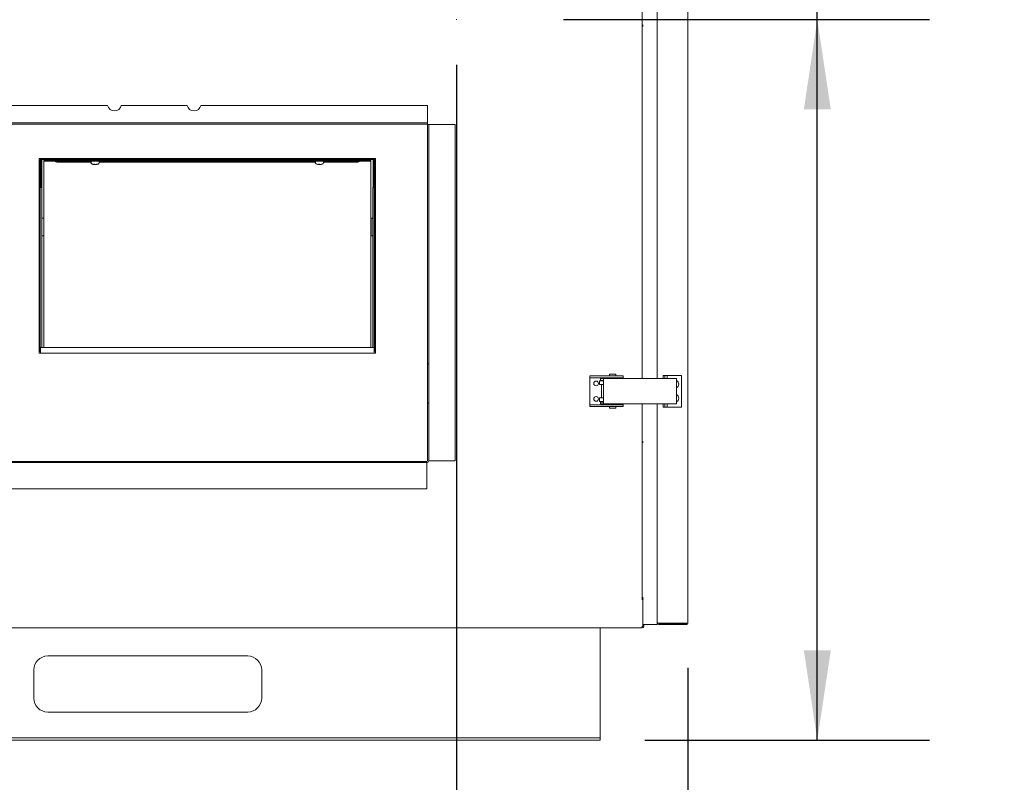
# Model space of a CAD drawing. Units: inches. Extents: x 0.3 to 10.6, y 0.4 to 8.2.
# Drawn here: x 2.2 to 3.3, y 2.2 to 3.1 of the extents above; entities that cross this region are included whole.
import ezdxf

# ---------------------------------------------------------------- set-up
doc = ezdxf.new("R2010")
doc.units = ezdxf.units.IN
doc.header["$MEASUREMENT"] = 0
doc.linetypes.add('CENTERX2', pattern=[0.8, 0.5, -0.1, 0.1, -0.1])
doc.layers.add('DIMENSIONS', color=248, linetype='Continuous')
doc.layers.add('TEXT', color=7, linetype='Continuous')
doc.styles.add('SLDTEXTSTYLE0', font='GOTHIC.TTF', dxfattribs={"width": 0.913})
doc.dimstyles.new('SLDDIMSTYLE3', dxfattribs={"dimtxt": 0.083333, "dimasz": 0.1, "dimexe": 0, "dimexo": 0.0625, "dimgap": 0.020833, "dimtad": 0, "dimdec": 6, "dimlfac": 32, "dimrnd": 1e-09, "dimzin": 12, "dimdsep": 46, "dimlunit": 5, "dimtxsty": 'SLDTEXTSTYLE0', "dimsah": 1, "dimcen": 0.09, "dimadec": 0, "dimazin": 3, "dimtfac": 1, "dimtdec": 3, "dimtofl": 0, "dimtmove": 0, "dimatfit": 3, "dimfxl": 1, "dimfrac": 2, "dimtolj": 1, "dimtzin": 12, "dimarcsym": 0})

# ---------------------------------------------------------------- blocks, each defined once
blk = doc.blocks.new('SW_SYMBOL_MOD_CL')
at = {"layer": 'TEXT', "color": 0, "char_height": 30.82, "attachment_point": 5, "style": 'SLDTEXTSTYLE0'}
for s, insert in [('C', (15.75, 23.62)), ('L', (23.62, 11.81))]:
    blk.add_mtext(s, dxfattribs=dict(at, insert=insert))
blk = doc.blocks.new('_D_4')
at = {"layer": 'TEXT'}
for p, q in [((2.7031, 3.0402), (2.7031, 1.6712)), ((2.961, 2.3688), (2.961, 1.6712)), ((2.7031, 1.7962), (2.4497, 1.7962)), ((2.961, 1.7962), (2.7031, 1.7962))]:
    blk.add_line(p, q, dxfattribs=at)
for points in [[(2.7031, 1.7962), (2.8031, 1.7812), (2.8031, 1.8112)], [(2.961, 1.7962), (2.861, 1.8112), (2.861, 1.7812)]]:
    blk.add_solid(points, dxfattribs=at)
at = {"layer": 'TEXT', "xscale": 0.0027037109375, "yscale": 0.0027037109375, "zscale": 0.0027037109375}
blk.add_blockref('SW_SYMBOL_MOD_CL', (1.6512, 1.7415), dxfattribs=at)
at = {"layer": 'TEXT', "char_height": 0.08333, "attachment_point": 1, "style": 'SLDTEXTSTYLE0'}
for s, insert in [('8 1/4"', (1.7935, 1.8364)), (' Wiring', (2.092, 1.8364))]:
    blk.add_mtext(s, dxfattribs=dict(at, insert=insert))
blk = doc.blocks.new('_D_5')
at = {"layer": 'TEXT'}
for p, q in [((3.1051, 3.0905), (3.1051, 3.2797)), ((2.8222, 3.0905), (3.2301, 3.0905)), ((3.1051, 2.2882), (3.1051, 3.0905)), ((2.9131, 2.2882), (3.2301, 2.2882))]:
    blk.add_line(p, q, dxfattribs=at)
for points in [[(3.1051, 3.0905), (3.0901, 2.9905), (3.1201, 2.9905)], [(3.1051, 2.2882), (3.1201, 2.3882), (3.0901, 2.3882)]]:
    blk.add_solid(points, dxfattribs=at)
at = {"layer": 'TEXT', "char_height": 0.08333, "attachment_point": 1, "rotation": 90, "style": 'SLDTEXTSTYLE0'}
for s, insert in [(' Wiring', (3.0649, 3.6397)), ('25 5/8"', (3.0649, 3.2797))]:
    blk.add_mtext(s, dxfattribs=dict(at, insert=insert))

msp = doc.modelspace()

# ---------------------------------------------------------------- linework, layer by layer
at = {"color": 7, "linetype": 'Continuous', "lineweight": 15}
for p, q in [((2.96098777, 2.41878359), (2.96098777, 4.22362734)), ((2.90994089, 2.69075234), (2.90994089, 3.38040859)), ((2.92681589, 3.38040859), (2.92681589, 2.69075234)), ((2.91119089, 3.0843956), (2.90994089, 3.0843956)), ((2.91119089, 3.0831456), (2.90994089, 3.0831456)), ((2.17087839, 2.99497109), (2.31439972, 2.99497109)), ((2.32966956, 2.99497109), (2.40306378, 2.99497109)), ((2.41833362, 2.99497109), (2.67087839, 2.99497109)), ((2.67087839, 2.99497109), (2.67087839, 2.97606484)), ((2.17087839, 2.97543984), (2.67087839, 2.97543984)), ((2.17087839, 2.97418984), (2.67087839, 2.97418984)), ((2.67087839, 2.97543984), (2.67087839, 2.97606484)), ((2.67087839, 2.97543984), (2.67087839, 2.97418984)), ((2.67212839, 2.97356484), (2.67087839, 2.97356484)), ((2.67087839, 2.97356484), (2.67087839, 2.71666248)), ((2.67212839, 2.97356484), (2.67212839, 2.71666248)), ((2.67212839, 2.97356484), (2.67275339, 2.97356484)), ((2.67275339, 2.97356484), (2.70150339, 2.97356484)), ((2.70150339, 2.59918984), (2.70150339, 2.97356484)), ((2.61306589, 2.93590859), (2.23806589, 2.93590859)), ((2.23806589, 2.93590859), (2.23806589, 2.71909609)), ((2.23806589, 2.93418984), (2.23931589, 2.93418984)), ((2.23931589, 2.72081484), (2.23931589, 2.93418984)), ((2.23978464, 2.93465859), (2.23978464, 2.93590859)), ((2.23978464, 2.93465859), (2.61134714, 2.93465859)), ((2.24024558, 2.93465859), (2.24024558, 2.90344247)), ((2.24100339, 2.93272372), (2.24024558, 2.93272372)), ((2.24100339, 2.93469247), (2.24100339, 2.93272372)), ((2.24100339, 2.93272372), (2.24100339, 2.72550234)), ((2.24337839, 2.93269247), (2.24337839, 2.93362997)), ((2.60775339, 2.93362997), (2.24337839, 2.93362997)), ((2.60775339, 2.93269247), (2.24337839, 2.93269247)), ((2.24337839, 2.93269247), (2.24337839, 2.72550234)), ((2.25900339, 2.93184872), (2.2963151, 2.93184872)), ((2.29786277, 2.93465859), (2.29786277, 2.93362997)), ((2.29922265, 2.92923017), (2.299001, 2.92933286)), ((2.30017611, 2.92933286), (2.30039776, 2.92923017)), ((2.30196685, 2.92923017), (2.30257803, 2.92933286)), ((2.30301902, 2.93362997), (2.30301902, 2.93465859)), ((2.30456668, 2.93184872), (2.5463151, 2.93184872)), ((2.54786277, 2.93465859), (2.54786277, 2.93362997)), ((2.54786403, 2.92933286), (2.54849347, 2.92923017)), ((2.54937285, 2.92923017), (2.54921015, 2.92933286)), ((2.55042038, 2.92933286), (2.55058307, 2.92923017)), ((2.5520755, 2.92923017), (2.55270494, 2.92933286)), ((2.55301902, 2.93362997), (2.55301902, 2.93465859)), ((2.55456668, 2.93184872), (2.59212839, 2.93184872)), ((2.60775339, 2.93269247), (2.60775339, 2.93362997)), ((2.60775339, 2.72550234), (2.60775339, 2.93269247)), ((2.61012839, 2.93272372), (2.61012839, 2.93465859)), ((2.61012839, 2.93272372), (2.6106362, 2.93272372)), ((2.61012839, 2.72550234), (2.61012839, 2.93272372)), ((2.6106362, 2.90344247), (2.6106362, 2.93465859)), ((2.61134714, 2.93590859), (2.61134714, 2.93465859)), ((2.61181589, 2.93418984), (2.61181589, 2.72081484)), ((2.61181589, 2.93418984), (2.61306589, 2.93418984)), ((2.61306589, 2.71909609), (2.61306589, 2.93590859)), ((2.24024558, 2.90344247), (2.23931589, 2.90344247)), ((2.24103464, 2.89868753), (2.24100339, 2.89868753)), ((2.24103464, 2.89868753), (2.24103464, 2.89051673)), ((2.61009714, 2.90353125), (2.61009714, 2.89571875)), ((2.61009714, 2.90353125), (2.61012839, 2.90353125)), ((2.61181589, 2.90344247), (2.6106362, 2.90344247)), ((2.24103464, 2.84243614), (2.24103464, 2.89051673)), ((2.61009714, 2.89571875), (2.61009714, 2.87228125)), ((2.24322214, 2.86949595), (2.24103464, 2.86949595)), ((2.24322214, 2.84980845), (2.24322214, 2.86949595)), ((2.24337839, 2.86664193), (2.24322214, 2.86648568)), ((2.24322214, 2.86507521), (2.24337839, 2.86442767)), ((2.60790964, 2.86306894), (2.60775339, 2.86399061)), ((2.61009714, 2.86949595), (2.60790964, 2.86949595)), ((2.60790964, 2.84980845), (2.60790964, 2.86949595)), ((2.61009714, 2.86446875), (2.61009714, 2.87228125)), ((2.61009714, 2.84243614), (2.61009714, 2.86446875)), ((2.61009714, 2.86446875), (2.61012839, 2.86446875)), ((2.24322214, 2.85876293), (2.24337839, 2.85770773)), ((2.24322214, 2.85281872), (2.24337839, 2.85266247)), ((2.60790964, 2.85623546), (2.60775339, 2.85715713)), ((2.24103464, 2.84980845), (2.24322214, 2.84980845)), ((2.24103464, 2.84243614), (2.24103464, 2.83251309)), ((2.60790964, 2.84980845), (2.61009714, 2.84980845)), ((2.61009714, 2.83251309), (2.61009714, 2.84243614)), ((2.24103464, 2.72550234), (2.24103464, 2.83251309)), ((2.61009714, 2.72550234), (2.61009714, 2.83251309)), ((2.23931589, 2.72081484), (2.23806589, 2.72081484)), ((2.23978464, 2.72362734), (2.23978464, 2.72550234)), ((2.61134714, 2.72550234), (2.23978464, 2.72550234)), ((2.23978464, 2.72362734), (2.23978464, 2.71909609)), ((2.61134714, 2.72550234), (2.61134714, 2.72362734)), ((2.61134714, 2.71909609), (2.61134714, 2.72362734)), ((2.61306589, 2.72081484), (2.61181589, 2.72081484)), ((2.23806589, 2.71909609), (2.61306589, 2.71909609)), ((2.67087839, 2.70728748), (2.67087839, 2.71666248)), ((2.67212839, 2.71666248), (2.67212839, 2.70728748)), ((2.67212839, 2.70728748), (2.67087839, 2.70728748)), ((2.67087839, 2.70728748), (2.67087839, 2.69556873)), ((2.67212839, 2.69556873), (2.67212839, 2.70728748)), ((2.67087839, 2.69556873), (2.67087839, 2.67525623)), ((2.67212839, 2.67525623), (2.67212839, 2.69556873)), ((2.85160652, 2.69172109), (2.85160652, 2.69372109)), ((2.85303079, 2.69372109), (2.85160652, 2.69372109)), ((2.85303079, 2.69172109), (2.85160652, 2.69172109)), ((2.85160652, 2.69172109), (2.85160652, 2.69118984)), ((2.85160652, 2.69118984), (2.85160652, 2.66218984)), ((2.86962935, 2.69372109), (2.85303079, 2.69372109)), ((2.86962935, 2.69172109), (2.85303079, 2.69172109)), ((2.86249341, 2.68809609), (2.86249341, 2.68418984)), ((2.86345697, 2.68809609), (2.86249341, 2.68809609)), ((2.86337327, 2.69075234), (2.86337327, 2.68875234)), ((2.86337327, 2.69075234), (2.86709934, 2.69075234)), ((2.86337327, 2.68875234), (2.86709934, 2.68875234)), ((2.86345697, 2.68809609), (2.86692435, 2.68809609)), ((2.86483954, 2.69106484), (2.86483954, 2.69075234)), ((2.86483954, 2.69106484), (2.86943805, 2.69106484)), ((2.86483954, 2.68875234), (2.86483954, 2.68809609)), ((2.86702915, 2.68809609), (2.86692435, 2.68809609)), ((2.86702915, 2.66515859), (2.86702915, 2.68822109)), ((2.86709934, 2.69075234), (2.9483181, 2.69075234)), ((2.86943805, 2.69106484), (2.86965204, 2.69106484)), ((2.88879402, 2.69372109), (2.86962935, 2.69372109)), ((2.88879402, 2.69172109), (2.86962935, 2.69172109)), ((2.86965204, 2.69075234), (2.86965204, 2.69106484)), ((2.87355964, 2.69518984), (2.87355964, 2.69418984)), ((2.87402839, 2.69565859), (2.88009265, 2.69565859)), ((2.87498152, 2.69172109), (2.87498152, 2.69075234)), ((2.87916902, 2.69075234), (2.87916902, 2.69172109)), ((2.88009265, 2.69565859), (2.88012214, 2.69565859)), ((2.88059089, 2.69418984), (2.88059089, 2.69518984)), ((2.88879402, 2.69372109), (2.88879402, 2.69172109)), ((2.88879402, 2.69118984), (2.88879402, 2.69172109)), ((2.88879402, 2.69075234), (2.88879402, 2.69118984)), ((2.93336277, 2.69434609), (2.93336277, 2.69075234)), ((2.93336277, 2.69434609), (2.93373402, 2.69434609)), ((2.93373402, 2.69434609), (2.93532666, 2.69434609)), ((2.93532666, 2.69434609), (2.93532666, 2.69075234)), ((2.93532666, 2.69434609), (2.9378883, 2.69434609)), ((2.9378883, 2.69434609), (2.9378883, 2.69075234)), ((2.95364402, 2.69434609), (2.9378883, 2.69434609)), ((2.94824791, 2.68822109), (2.94824791, 2.66515859)), ((2.94830337, 2.68822109), (2.94830337, 2.66515859)), ((2.94832417, 2.69075234), (2.9483181, 2.69075234)), ((2.94832417, 2.68875234), (2.9483181, 2.68875234)), ((2.94832417, 2.69075234), (2.94832491, 2.69075234)), ((2.94832491, 2.68875234), (2.94832417, 2.68875234)), ((2.94832491, 2.68875234), (2.94832491, 2.69075234)), ((2.95364402, 2.65903359), (2.95364402, 2.69434609)), ((2.86345697, 2.68418984), (2.86249341, 2.68418984)), ((2.86692435, 2.68418984), (2.86345697, 2.68418984)), ((2.86483954, 2.68418984), (2.86483954, 2.66918984)), ((2.86702915, 2.68418984), (2.86692435, 2.68418984)), ((2.67087839, 2.67525623), (2.67087839, 2.66353748)), ((2.67212839, 2.66353748), (2.67212839, 2.67525623)), ((2.86249341, 2.66528359), (2.86249341, 2.66918984)), ((2.86249341, 2.66918984), (2.86345697, 2.66918984)), ((2.86345697, 2.66918984), (2.86692435, 2.66918984)), ((2.86692435, 2.66918984), (2.86702915, 2.66918984)), ((2.67087839, 2.66353748), (2.67212839, 2.66353748)), ((2.67087839, 2.65416248), (2.67087839, 2.66353748)), ((2.67212839, 2.66353748), (2.67212839, 2.65416248)), ((2.85160652, 2.66218984), (2.85160652, 2.66165859)), ((2.85160652, 2.66165859), (2.85160652, 2.65965859)), ((2.85160652, 2.66165859), (2.85303079, 2.66165859)), ((2.85160652, 2.65965859), (2.85303079, 2.65965859)), ((2.85303079, 2.66165859), (2.86962935, 2.66165859)), ((2.85303079, 2.65965859), (2.86962935, 2.65965859)), ((2.86249341, 2.66528359), (2.86345697, 2.66528359)), ((2.86337327, 2.66462734), (2.86337327, 2.66262734)), ((2.86337327, 2.66462734), (2.86709934, 2.66462734)), ((2.86337327, 2.66262734), (2.86709934, 2.66262734)), ((2.86692435, 2.66528359), (2.86345697, 2.66528359)), ((2.86483954, 2.66528359), (2.86483954, 2.66462734)), ((2.86483954, 2.66262734), (2.86483954, 2.66231484)), ((2.86483954, 2.66231484), (2.86943805, 2.66231484)), ((2.86692435, 2.66528359), (2.86702915, 2.66528359)), ((2.9483181, 2.66262734), (2.86709934, 2.66262734)), ((2.86943805, 2.66231484), (2.86965204, 2.66231484)), ((2.86962935, 2.66165859), (2.88879402, 2.66165859)), ((2.86962935, 2.65965859), (2.88879402, 2.65965859)), ((2.86965204, 2.66231484), (2.86965204, 2.66262734)), ((2.87355964, 2.65918984), (2.87355964, 2.65818984)), ((2.88012214, 2.65772109), (2.87402839, 2.65772109)), ((2.87498152, 2.66262734), (2.87498152, 2.66165859)), ((2.87916902, 2.66165859), (2.87916902, 2.66262734)), ((2.88059089, 2.65818984), (2.88059089, 2.65918984)), ((2.88879402, 2.66218984), (2.88879402, 2.66262734)), ((2.88879402, 2.66165859), (2.88879402, 2.66218984)), ((2.88879402, 2.66165859), (2.88879402, 2.65965859)), ((2.90994089, 2.44440859), (2.90994089, 2.66262734)), ((2.92681589, 2.66262734), (2.92681589, 2.41690859)), ((2.93336277, 2.66262734), (2.93336277, 2.65903359)), ((2.93373402, 2.65903359), (2.93336277, 2.65903359)), ((2.93532666, 2.65903359), (2.93373402, 2.65903359)), ((2.93532666, 2.66262734), (2.93532666, 2.65903359)), ((2.93532666, 2.65903359), (2.9378883, 2.65903359)), ((2.9378883, 2.66262734), (2.9378883, 2.65903359)), ((2.9378883, 2.65903359), (2.95364402, 2.65903359)), ((2.9483181, 2.66462734), (2.94832417, 2.66462734)), ((2.9483181, 2.66262734), (2.94832417, 2.66262734)), ((2.94832417, 2.66462734), (2.94832491, 2.66462734)), ((2.94832491, 2.66262734), (2.94832417, 2.66262734)), ((2.94832491, 2.66262734), (2.94832491, 2.66462734)), ((2.67087839, 2.65416248), (2.67087839, 2.59918984)), ((2.67212839, 2.65416248), (2.67212839, 2.59918984)), ((2.90994089, 2.62049567), (2.91119089, 2.62049567)), ((2.90994089, 2.61961179), (2.91119089, 2.61961179)), ((2.67025339, 2.59856484), (2.17087839, 2.59856484)), ((2.67025339, 2.59731484), (2.17087839, 2.59731484)), ((2.67025339, 2.59731484), (2.67025339, 2.59668984)), ((2.67025339, 2.59668984), (2.67025339, 2.56793984)), ((2.67275339, 2.59918984), (2.67212839, 2.59918984)), ((2.70150339, 2.59918984), (2.67275339, 2.59918984)), ((2.17087839, 2.56793984), (2.67025339, 2.56793984)), ((2.91119089, 2.44698935), (2.90994089, 2.44698935)), ((2.90994089, 2.44636435), (2.91001902, 2.44636435)), ((2.90994089, 2.44511435), (2.91001902, 2.44511435)), ((2.91046096, 2.44493129), (2.91119089, 2.44566122)), ((2.91064402, 2.44448935), (2.91064402, 2.41503359)), ((2.91001902, 2.41503359), (2.91001902, 2.41315859)), ((2.91119089, 2.41690859), (2.92681589, 2.41690859)), ((2.91189402, 2.41690859), (2.91189402, 2.41503359)), ((2.92693699, 2.41878359), (2.92681589, 2.41878359)), ((2.92869089, 2.41837956), (2.95911277, 2.41837956)), ((2.95911277, 2.41815859), (2.92869089, 2.41815859)), ((2.95911277, 2.41690859), (2.92869089, 2.41690859)), ((2.91001902, 2.41315859), (1.02705027, 2.41315859)), ((2.86306589, 2.41315859), (2.86306589, 2.40950234)), ((2.86306589, 2.29181484), (2.86306589, 2.40950234)), ((2.47048777, 2.38190859), (2.24783152, 2.38190859)), ((2.23220652, 2.36628359), (2.23220652, 2.33503359)), ((2.48611277, 2.33503359), (2.48611277, 2.36628359)), ((2.24783152, 2.31940859), (2.47048777, 2.31940859)), ((2.86306589, 2.29059609), (1.07400339, 2.29059609)), ((2.86306589, 2.28815859), (1.07400339, 2.28815859)), ((2.86306589, 2.29059609), (2.86306589, 2.29181484)), ((2.86306589, 2.28815859), (2.86306589, 2.29059609))]:
    msp.add_line(p, q, dxfattribs=at)
for centre, radius in [((2.85863777, 2.68530203), 0.00260938), ((2.85863777, 2.66807766), 0.00260937)]:
    msp.add_circle(centre, radius, dxfattribs=at)
for centre, radius, start, end in [((2.32203464, 2.99662734), 0.0078125, 192.23958316, 347.76041684), ((2.4106987, 2.99662734), 0.0078125, 192.23958316, 347.76041684), ((2.25900339, 2.94225034), 0.01040162, 246.76330203, 270), ((2.29869089, 2.93241122), 0.0031875, 190.16424862, 256.16130493), ((2.29869089, 2.93241122), 0.0031875, 256.16130493, 270), ((2.30219089, 2.93241122), 0.0031875, 270, 283.92348945), ((2.30219089, 2.93241122), 0.0031875, 283.92348945, 349.83575138), ((2.54869089, 2.93241122), 0.0031875, 190.16424862, 249.56679867), ((2.55219089, 2.93241122), 0.0031875, 290.40695692, 349.83575138), ((2.59212839, 2.94225034), 0.01040162, 270, 293.23669797), ((2.88990333, 2.68885342), 0.02288291, 175.23987223, 181.58346176), ((2.87402839, 2.69518984), 0.00046875, 90, 180), ((2.87402839, 2.69418984), 0.00046875, 180, 270), ((2.88012214, 2.69518984), 0.00046875, 0, 90), ((2.88012214, 2.69418984), 0.00046875, 270, 0), ((2.97112209, 2.68885342), 0.02288291, 175.23987223, 181.58346176), ((2.95310412, 2.6883538), 0.00480259, 175.23987223, 181.58346176), ((2.94583152, 2.68450234), 0.00484375, 0, 59.2242027), ((2.94583152, 2.68450234), 0.00484375, 300.6850362, 0), ((2.94583152, 2.66887734), 0.00484375, 0, 59.3149638), ((2.94583152, 2.66887734), 0.00484375, 300.77579698, 0), ((2.88990333, 2.66452627), 0.02288291, 178.41653824, 184.76012777), ((2.87402839, 2.65918984), 0.00046875, 90, 180), ((2.87402839, 2.65818984), 0.00046875, 180, 270), ((2.88012214, 2.65918984), 0.00046875, 0, 90), ((2.88012214, 2.65818984), 0.00046875, 270, 0), ((2.97112209, 2.66452627), 0.02288291, 178.41653824, 184.76012777), ((2.95310412, 2.66502588), 0.00480259, 178.41653824, 184.76012777), ((2.67025339, 2.59918984), 0.000625, 270, 0), ((2.67025339, 2.59918984), 0.001875, 270, 0), ((2.91001902, 2.44448935), 0.001875, 51.31781704, 89.99999936), ((2.91001902, 2.44448935), 0.000625, 45, 90), ((2.91001902, 2.44448935), 0.000625, 0, 45), ((2.91001902, 2.41503359), 0.001875, 270, 0), ((2.91001902, 2.41503359), 0.000625, 270, 0), ((2.92869089, 2.41878359), 0.001875, 180, 270), ((2.92869089, 2.41878359), 0.000625, 217.66226436, 270), ((2.95911277, 2.41878359), 0.001875, 270, 0.00000001), ((2.95911277, 2.41878359), 0.000625, 270, 321.38075355), ((2.24783152, 2.36628359), 0.015625, 90, 180), ((2.47048777, 2.36628359), 0.015625, 0, 90), ((2.24783152, 2.33503359), 0.015625, 180, 270), ((2.47048777, 2.33503359), 0.015625, 270, 0)]:
    msp.add_arc(centre, radius, start, end, dxfattribs=at)
for centre, ratio, start_param, end_param in [((2.92869089, 2.41900456), 0.3333333333, 3.1415926537, 4.7123889804), ((2.95911277, 2.41878359), 0.2154822032, 4.7123889804, 6.2831853072)]:
    msp.add_ellipse(centre, major_axis=(0.001875, 0), ratio=ratio, start_param=start_param, end_param=end_param, dxfattribs=at)
for points, knots in [([(2.29922265, 2.92923017), (2.29899036, 2.92922271), (2.29874569, 2.92921486), (2.29850113, 2.92922943), (2.29848876, 2.92923017)], [0, 0, 0, 0, 0.949433225, 1, 1, 1, 1]), ([(2.299001, 2.92933286), (2.2991282, 2.92932589), (2.29932393, 2.92931518), (2.29971592, 2.9293107), (2.29998031, 2.92932343), (2.30017611, 2.92933286)], [0, 0, 0, 0, 0.3249313362, 0.5000290506, 1, 1, 1, 1]), ([(2.29911477, 2.92922988), (2.29954481, 2.92922347), (2.3000013, 2.92921666), (2.30045758, 2.92922943), (2.30048402, 2.92923017)], [0, 0, 0, 0, 0.9420531447, 1, 1, 1, 1]), ([(2.30196685, 2.92923017), (2.30147019, 2.92922271), (2.30094708, 2.92921486), (2.3004242, 2.92922943), (2.30039776, 2.92923017)], [0, 0, 0, 0, 0.949433225, 1, 1, 1, 1]), ([(2.30175719, 2.92922986), (2.30195679, 2.92922351), (2.30216877, 2.92921675), (2.30238065, 2.92922943), (2.30239302, 2.92923017)], [0, 0, 0, 0, 0.9416345951, 1, 1, 1, 1]), ([(2.30257803, 2.92933286), (2.30262415, 2.92932589), (2.30269514, 2.92931518), (2.3028373, 2.9293107), (2.30293318, 2.92932343), (2.30300419, 2.92933286)], [0, 0, 0, 0, 0.3249313362, 0.5000290506, 1, 1, 1, 1]), ([(2.54937285, 2.92923017), (2.5490945, 2.92922271), (2.54880133, 2.92921486), (2.54850829, 2.92922943), (2.54849347, 2.92923017)], [0, 0, 0, 0, 0.94943322504, 1, 1, 1, 1]), ([(2.54921015, 2.92933286), (2.54934115, 2.92932589), (2.54954273, 2.92931518), (2.54994643, 2.9293107), (2.55021872, 2.92932343), (2.55042038, 2.92933286)], [0, 0, 0, 0, 0.3249313362, 0.5000290506, 1, 1, 1, 1]), ([(2.54926476, 2.92922947), (2.5495843, 2.92922453), (2.54992901, 2.92921921), (2.55027356, 2.92922942), (2.55029871, 2.92923017)], [0, 0, 0, 0, 0.9270115838, 1, 1, 1, 1]), ([(2.5520755, 2.92923017), (2.5516031, 2.92922271), (2.55110555, 2.92921486), (2.55060822, 2.92922943), (2.55058307, 2.92923017)], [0, 0, 0, 0, 0.949433225, 1, 1, 1, 1]), ([(2.551719, 2.92922962), (2.55192731, 2.92922413), (2.55215045, 2.92921824), (2.55237349, 2.92922942), (2.55238831, 2.92923017)], [0, 0, 0, 0, 0.9335635295, 1, 1, 1, 1]), ([(2.55270494, 2.92933286), (2.5527388, 2.92932589), (2.5527909, 2.92931518), (2.55289525, 2.9293107), (2.55296563, 2.92932343), (2.55301775, 2.92933286)], [0, 0, 0, 0, 0.3249313362, 0.5000290506, 1, 1, 1, 1]), ([(2.24337839, 2.86579989), (2.24332124, 2.8656596), (2.24322413, 2.86542124), (2.24322272, 2.86517608), (2.24322214, 2.86507521)], [0, 0, 0, 0, 0.5885455848, 1, 1, 1, 1]), ([(2.60775339, 2.86203748), (2.60781054, 2.86223716), (2.60790766, 2.86257642), (2.60790906, 2.86292537), (2.60790964, 2.86306894)], [0, 0, 0, 0, 0.5885455848, 1, 1, 1, 1]), ([(2.24337839, 2.85994383), (2.24332124, 2.85971523), (2.24322413, 2.85932681), (2.24322272, 2.85892731), (2.24322214, 2.85876293)], [0, 0, 0, 0, 0.5885455848, 1, 1, 1, 1]), ([(2.60775339, 2.855204), (2.60781054, 2.85540367), (2.60790766, 2.85574294), (2.60790906, 2.85609189), (2.60790964, 2.85623546)], [0, 0, 0, 0, 0.5885455848, 1, 1, 1, 1])]:
    msp.add_open_spline(points, degree=3, knots=knots, dxfattribs=at)
at = {"layer": 'DIMENSIONS', "linetype": 'CENTERX2', "lineweight": 0}
msp.add_line((2.70306589, 3.09019545), (2.70306589, 3.09087882), dxfattribs=at)

# ---------------------------------------------------------------- dimensions: what is measured, and where the dimension line sits
at = {"layer": 'TEXT'}
dim = msp.add_linear_dim(base=(3.10511593, 3.09050234), p1=(2.86306589, 2.28815859), p2=(2.77222214, 3.09050234), angle=90, text='<> Wiring', dimstyle='SLDDIMSTYLE3', dxfattribs=at)
dim.commit()
dim.dimension.update_dxf_attribs({"geometry": '_D_5', "text_midpoint": (3.10511593, 3.63853502), "dimtype": 160})
dim = msp.add_linear_dim(base=(2.96098777, 1.7961702), p1=(2.70306589, 3.09019545), p2=(2.96098777, 2.41878359), text='{\\fGDT;q}<> Wiring', dimstyle='SLDDIMSTYLE3', dxfattribs=at)
dim.commit()
dim.dimension.update_dxf_attribs({"geometry": '_D_4', "text_midpoint": (2.05045839, 1.7961702), "dimtype": 160})

doc.saveas('drawing.dxf')
